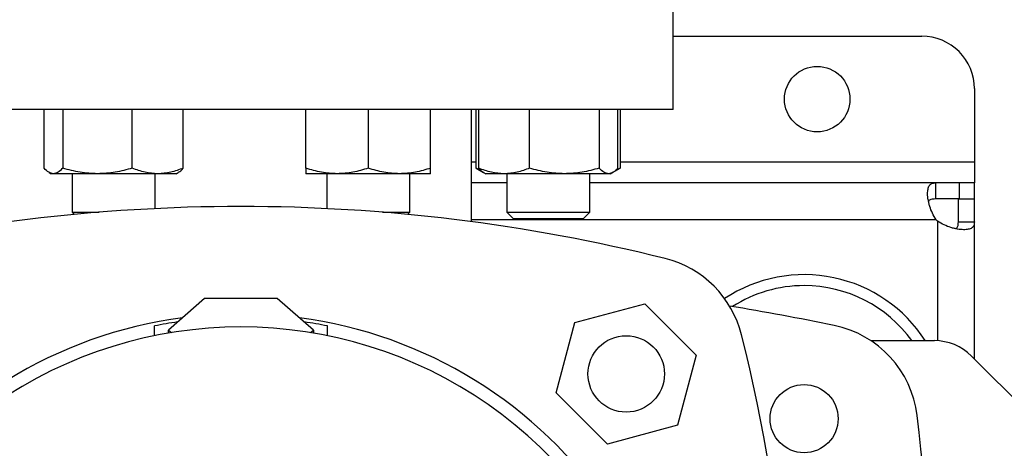
# Model space of a CAD drawing. Extents: x 0.4 to 10.6, y 0.4 to 8.1.
# Drawn here: x 7.7 to 8.1, y 5.9 to 6.1 of the extents above; entities that cross this region are included whole.
import ezdxf

# ---------------------------------------------------------------- set-up
doc = ezdxf.new("R2010")
doc.units = 0
doc.linetypes.add('SLD-SOLID', pattern=[0])
doc.layers.get('0').update_dxf_attribs({"linetype": 'CONTINUOUS'})
doc.styles.add('SLDTEXTSTYLE0', font='TXT', dxfattribs={"width": 0.75})
doc.dimstyles.new('SLDDIMSTYLE2', dxfattribs={"dimtxt": 0.125, "dimasz": 0.13, "dimexe": 0, "dimexo": 0.0625, "dimgap": 0.03125, "dimtad": 0, "dimtih": 1, "dimtoh": 1, "dimdec": 1, "dimlfac": 20, "dimrnd": 1e-09, "dimzin": 12, "dimtxsty": 'SLDTEXTSTYLE0', "dimsah": 1, "dimcen": 0.09, "dimazin": 3, "dimtfac": 1, "dimtdec": 1, "dimtofl": 0, "dimtmove": 0, "dimatfit": 3, "dimtolj": 1, "dimtzin": 12})

# ---------------------------------------------------------------- blocks, each defined once
blk = doc.blocks.new('_D_9')
at = {"color": 7, "linetype": 'SLD-SOLID'}
for p, q in [((6.216362440269847, 6.8471979148182), (6.216362440269845, 7.61303560526697)), ((8.576923671063613, 5.791896533021751), (8.576923671063607, 7.613035605266979)), ((6.216362440269845, 7.488035605266969), (7.235011106186134, 7.488035605266973)), ((8.576923671063607, 7.488035605266978), (7.55827500514732, 7.488035605266973))]:
    blk.add_line(p, q, dxfattribs=at)
for points in [[(6.216362440269845, 7.488035605266969), (6.346362440269845, 7.46803560526697), (6.346362440269845, 7.508035605266969)], [(8.576923671063607, 7.488035605266978), (8.446923671063606, 7.508035605266977), (8.446923671063606, 7.468035605266977)]]:
    blk.add_solid(points, dxfattribs=at)
at = {"color": 7, "linetype": 'SLD-SOLID', "insert": (7.235011106186132, 7.549950333505145), "char_height": 0.125, "attachment_point": 1, "style": 'SLDTEXTSTYLE0'}
blk.add_mtext('47.2', dxfattribs=at)

msp = doc.modelspace()

# ---------------------------------------------------------------- linework, layer by layer
at = {"color": 7, "linetype": 'SLD-SOLID'}
for p, q in [((7.973252210502423, 6.027385902954502), (7.973252210502423, 6.078567021039192)), ((7.973252210502423, 6.054944955256645), (8.06675613167048, 6.054944955256645)), ((8.086441181600437, 6.035259934659683), (8.086441181600437, 6.007700867691043)), ((7.973252210502423, 6.027385902954502), (7.648449047989606, 6.027385902954502)), ((7.736874063829611, 6.005379850503631), (7.736874063829611, 6.027385902954502)), ((7.74387856291304, 6.027385902954502), (7.74387856291304, 6.005379850503631)), ((7.770019694928452, 6.005379850503631), (7.770019694928452, 6.027385902954502)), ((7.789156335193685, 6.005379850503631), (7.789156335193685, 6.027385902954502)), ((7.835248558232391, 6.005379850503631), (7.835248558232391, 6.027385902954502)), ((7.858686058980382, 6.027385902954502), (7.858686058980382, 6.005379850503631)), ((7.882123557895061, 6.005379850503631), (7.882123557895061, 6.027385902954502)), ((7.897464802005033, 5.985257768288976), (7.897464802005033, 6.027385902954502)), ((7.899272279124903, 6.005379850503631), (7.899272279124903, 6.027385902954502)), ((7.900194435138745, 6.005379850503631), (7.900194435138745, 6.027385902954502)), ((7.919331075403977, 6.005379850503631), (7.919331075403977, 6.027385902954502)), ((7.94547220741939, 6.027385902954502), (7.94547220741939, 6.005379850503631)), ((7.952476706502819, 6.005379850503631), (7.952476706502819, 6.027385902954502)), ((7.95339886251666, 6.027385902954502), (7.95339886251666, 6.005379850503631)), ((7.899272279124903, 6.005379850503631), (7.90205105969086, 6.003775526370254)), ((7.901171942513163, 6.00451461516557), (7.899272279124903, 6.005379850503631)), ((7.950689417816396, 6.003815551241217), (7.95339886251666, 6.005379850503631)), ((7.95339886251666, 6.005379850503631), (7.951487099268178, 6.004503908622587)), ((8.086441181600437, 6.007700867691043), (8.086441181600437, 5.99982685065236)), ((7.738735088330897, 6.003772974399735), (7.739577700596968, 6.003286501352846)), ((7.740376313371326, 6.003286501352846), (7.739577700596968, 6.003286501352846)), ((7.756949128920747, 6.003286501352846), (7.740376313371326, 6.003286501352846)), ((7.747390199012987, 6.003286501352846), (7.747390199012987, 5.988817987161024)), ((7.779588015061067, 6.003286501352846), (7.756949128920747, 6.003286501352846)), ((7.778640200010309, 5.990181736740205), (7.778640200010309, 6.003286501352846)), ((7.786452700259639, 6.003286501352846), (7.779588015061067, 6.003286501352846)), ((7.786452700259639, 6.003286501352846), (7.787295308859086, 6.003772974399735)), ((7.84696730768973, 6.003286501352846), (7.835248558232391, 6.003286501352846)), ((7.84306105848172, 6.003286501352846), (7.84306105848172, 5.990181736740205)), ((7.87040480660441, 6.003286501352846), (7.84696730768973, 6.003286501352846)), ((7.882123557895061, 6.003286501352846), (7.87040480660441, 6.003286501352846)), ((7.874311059479043, 5.988817987161024), (7.874311059479043, 6.003286501352846)), ((7.90205105969086, 6.003775526370254), (7.902898071906102, 6.003286501352846)), ((7.909762755271361, 6.003286501352846), (7.902898071906102, 6.003286501352846)), ((7.932401645078308, 6.003286501352846), (7.909762755271361, 6.003286501352846)), ((7.91071057032212, 6.003286501352846), (7.91071057032212, 5.988817987161024)), ((7.948974464294352, 6.003286501352846), (7.932401645078308, 6.003286501352846)), ((7.941960563986194, 5.988817987161024), (7.941960563986194, 6.003286501352846)), ((7.949773069735461, 6.003286501352846), (7.948974464294352, 6.003286501352846)), ((7.949773069735461, 6.003286501352846), (7.950620089283952, 6.003775526370254)), ((7.91071057032212, 5.99982685065236), (7.897464802005033, 5.99982685065236)), ((8.071801348054377, 5.99982685065236), (7.941960563986194, 5.99982685065236)), ((8.071801348054377, 5.99982685065236), (8.071801348054377, 5.993822914677008)), ((8.08067936016149, 5.99982685065236), (8.071801348054377, 5.99982685065236)), ((8.08067936016149, 5.99982685065236), (8.08067936016149, 5.993822914677008)), ((8.086441181600437, 5.99982685065236), (8.08067936016149, 5.99982685065236)), ((8.086441181600437, 5.993822914677008), (8.086441181600437, 5.99982685065236)), ((8.08067936016149, 5.993822914677008), (8.071801348054377, 5.993822914677008)), ((8.080437245625085, 5.985185403791602), (8.080437245625085, 5.993822914677008)), ((8.080437245625085, 5.993822914677008), (8.086441181600437, 5.993822914677008)), ((8.086441181600437, 5.985185403791602), (8.086441181600437, 5.993822914677008)), ((7.747390199012987, 5.988817987161024), (7.748219494099565, 5.987988699407693)), ((7.747390199012987, 5.988817987161024), (7.757626765092635, 5.988817987161024)), ((7.864074493399394, 5.988817987161024), (7.874311059479043, 5.988817987161024)), ((7.873481764392464, 5.987988699407693), (7.874311059479043, 5.988817987161024)), ((7.91071057032212, 5.988817987161024), (7.913210570108577, 5.986317994707816)), ((7.91071057032212, 5.988817987161024), (7.941960563986194, 5.988817987161024)), ((7.939460571532986, 5.986317994707816), (7.913210570108577, 5.986317994707816)), ((7.939460571532986, 5.986317994707816), (7.941960563986194, 5.988817987161024)), ((8.080437245625085, 5.985185403791602), (8.086441181600437, 5.985185403791602)), ((8.086441181600437, 5.933669170911521), (8.086441181600437, 5.985185403791602)), ((7.797212434045609, 5.956374081955786), (7.783574238845205, 5.944563078397507)), ((7.82448882444642, 5.956374081955786), (7.797212434045609, 5.956374081955786)), ((7.838127019646825, 5.944563078397507), (7.82448882444642, 5.956374081955786)), ((7.936325329084908, 5.947340751642921), (7.962672298055807, 5.954400411422462)), ((7.962672298055807, 5.954400411422462), (7.981959621913663, 5.935113087564607)), ((7.778370314461383, 5.942428355058012), (7.778370314461383, 5.946093498051301)), ((7.843330944030647, 5.942428355058012), (7.843330944030647, 5.946093498051301)), ((7.929265676638616, 5.920993782672022), (7.936325329084908, 5.947340751642921)), ((7.783574238845205, 5.944563078397507), (7.78469794186409, 5.943589926972767)), ((7.783574238845205, 5.943402518471061), (7.783574238845205, 5.944563078397507)), ((7.837003316627938, 5.943589926972767), (7.838127019646825, 5.944563078397507)), ((7.838127019646825, 5.944563078397507), (7.838127019646825, 5.943402518471061)), ((8.047547596235786, 5.940558933987057), (8.071397608718408, 5.940558933987057)), ((7.981959621913663, 5.935113087564607), (7.974899962134121, 5.908766118593707)), ((8.152525954183504, 5.867584383661956), (8.085317023920135, 5.934793313925325)), ((7.948552993163222, 5.901706466147414), (7.929265676638616, 5.920993782672022)), ((7.974899962134121, 5.908766118593707), (7.948552993163222, 5.901706466147414))]:
    msp.add_line(p, q, dxfattribs=at)
at = {"color": 8, "linetype": 'SLD-SOLID'}
for p, q in [((7.897464802005033, 6.007700867691043), (7.899272279124903, 6.007700867691043)), ((7.95339886251666, 6.007700867691043), (8.086441181600437, 6.007700867691043)), ((8.07209784596254, 5.985948897638324), (7.897464802005033, 5.985948897638324)), ((8.072563213919903, 5.985483471014972), (8.072563213919903, 5.940524394386062))]:
    msp.add_line(p, q, dxfattribs=at)
at = {"color": 7, "linetype": 'SLD-SOLID'}
for centre, radius in [((8.027386062318993, 6.031322914819921), 0.01230314960629908), ((7.955612647441685, 5.928053436950486), 0.01437007874015706), ((8.02246480247436, 5.911244174660326), 0.01279527559055094)]:
    msp.add_circle(centre, radius, dxfattribs=at)
for centre, radius, start, end in [((8.06675614105915, 6.035259922693936), 0.01968503937007959, 0, 90.00000000000517), ((7.810850629246017, 5.331288176513035), 0.6596804075961095, 76.01413023665279, 103.9858697633479), ((8.080679369405606, 5.994064183357323), 0.01181102362209857, 223.4005172039288, 226.5937576539827), ((7.960768839064407, 5.933209628573209), 0.03937007874015821, 13.98586976334734, 76.0141302366511), ((8.02246480247436, 5.911244174660326), 0.05413385826771693, 32.78740673082999, 123.4929536154742), ((8.02246480247436, 5.911244174660326), 0.04999999999999982, 90, 122.5484454363146), ((8.02246480247436, 5.911244174660326), 0.04999999999999982, 35.89453349195212, 90), ((7.810850629246018, 4.855633938439853), 1.113188976377952, 78.45041205522344, 80.50615730962241), ((7.810850629246015, 5.783291418754813), 0.1673228346456694, 97.54156447224068, 194.233271010739), ((7.810850629246015, 5.78330795570228), 0.1624015748031501, 345.3198552549979, 194.6801447450037), ((7.810850629246015, 5.783291418754813), 0.1660104986876638, 98.23614321039396, 101.2828242879697), ((7.810850629246015, 5.783291418754813), 0.1673228346456698, 345.7667289892626, 82.4584355277606), ((7.810850629246015, 5.783291418754813), 0.1660104986876642, 78.71717571203033, 81.7638567896073), ((8.025846308474684, 5.907709925637096), 0.03937007874015732, 6.84904875295482, 78.45041205522375), ((7.358847387004236, 5.78329141875481), 0.6596804075961099, 355.8416473581401, 13.98586976334799), ((8.071397606364721, 5.920873888748117), 0.01968503937007871, 45.00000000022119, 90), ((6.989984487513731, 5.78329141875481), 1.082677165354332, 356.0481366558681, 6.849048752955114)]:
    msp.add_arc(centre, radius, start, end, dxfattribs=at)
for points, knots in [([(7.740376313371326, 6.003286501352846), (7.739789471764569, 6.003391984055257), (7.738602757496349, 6.003605291746055), (7.737454497982292, 6.004784016476669), (7.736874063829611, 6.005379850503631)], [0, 0, 0, 0, 0.4945096073007991, 1, 1, 1, 1]), ([(7.74387856291304, 6.005379850503631), (7.743309784048263, 6.004794762284392), (7.742161799679787, 6.003613860230076), (7.740975068327743, 6.003396279708098), (7.740376313371326, 6.003286501352846)], [0, 0, 0, 0, 0.4954587191217498, 1, 1, 1, 1]), ([(7.756949128920747, 6.003286501352846), (7.754759002243553, 6.003391983265924), (7.750330127016731, 6.003605288841612), (7.746044766385856, 6.004784016443362), (7.74387856291304, 6.005379850503631)], [0, 0, 0, 0, 0.4945108103135876, 0.9999999999999999, 0.9999999999999999, 0.9999999999999999, 0.9999999999999999]), ([(7.770019694928452, 6.005379850503631), (7.767896977458466, 6.004794762254559), (7.763612620209516, 6.003613857533777), (7.759183704545619, 6.003396278962039), (7.756949128920747, 6.003286501352846)], [0, 0, 0, 0, 0.4954576256465054, 1, 1, 1, 1]), ([(7.779588015061067, 6.003286501352846), (7.77798473123251, 6.003391983352754), (7.774742569030643, 6.003605289161114), (7.771605466672558, 6.004784016447026), (7.770019694928452, 6.005379850503631)], [0, 0, 0, 0, 0.4945106779769764, 1, 1, 1, 1]), ([(7.789156335193685, 6.005379850503631), (7.787602397739821, 6.004794762258195), (7.784466030560612, 6.003613857862483), (7.781223838107346, 6.003396279052991), (7.779588015061067, 6.003286501352846)], [0, 0, 0, 0, 0.4954577589523031, 1, 1, 1, 1]), ([(7.787279984202784, 6.003799520759736), (7.787321755881399, 6.003811947127906), (7.7879606027626, 6.004001993274321), (7.788578675652768, 6.004714206289392), (7.789156335193685, 6.005379850503631)], [0, 0, 0, 0, 0.0653860570409184, 1, 1, 1, 1]), ([(7.84696730768973, 6.003286501352846), (7.845003694670532, 6.003391983383655), (7.841032874031772, 6.003605289274813), (7.837190724151448, 6.00478401644833), (7.835248558232391, 6.005379850503631)], [0, 0, 0, 0, 0.4945106308832924, 1, 1, 1, 1]), ([(7.835248558232391, 6.005379850503631), (7.835248558232391, 6.004794762247343), (7.835248558232391, 6.003613856881691), (7.835248558232391, 6.003396278781607), (7.835248558232391, 6.003286501352846)], [0, 0, 0, 0, 0.4954573611955367, 1, 1, 1, 1]), ([(7.858686058980382, 6.005379850503631), (7.856782882643206, 6.004794762266283), (7.852941636514766, 6.003613858593509), (7.848970774255628, 6.003396279255265), (7.84696730768973, 6.003286501352846)], [0, 0, 0, 0, 0.4954580554170657, 1, 1, 1, 1]), ([(7.87040480660441, 6.003286501352846), (7.868441194238522, 6.003391983421888), (7.864470374452988, 6.003605289415496), (7.860628224938431, 6.004784016449943), (7.858686058980382, 6.005379850503631)], [0, 0, 0, 0, 0.4945105726130121, 1, 1, 1, 1]), ([(7.882123557895061, 6.005379850503631), (7.880220381557886, 6.004794762266283), (7.876379135429445, 6.003613858593509), (7.872408273170306, 6.003396279255265), (7.87040480660441, 6.003286501352846)], [0, 0, 0, 0, 0.4954580554170657, 1, 1, 1, 1]), ([(7.882123557895061, 6.003286501352846), (7.882123557895061, 6.00339198404638), (7.882123557895061, 6.003605291713392), (7.882123557895061, 6.004784016476295), (7.882123557895061, 6.005379850503631)], [0, 0, 0, 0, 0.4945096208298427, 1, 1, 1, 1]), ([(7.909762755271361, 6.003286501352846), (7.908159472604327, 6.003391982853279), (7.9049173177422, 6.003605287323244), (7.901780208151012, 6.00478401642595), (7.900194435138745, 6.005379850503631)], [0, 0, 0, 0, 0.494511439216986, 0.9999999999999999, 0.9999999999999999, 0.9999999999999999, 0.9999999999999999]), ([(7.900194435138745, 6.005379850503631), (7.900760516728004, 6.004727819454121), (7.901378350286618, 6.004016178815583), (7.902017153039636, 6.003825455024636), (7.902070661464418, 6.003809479311361)], [0, 0, 0, 0, 0.9162363898261263, 0.9999999999999999, 0.9999999999999999, 0.9999999999999999, 0.9999999999999999]), ([(7.919331075403977, 6.005379850503631), (7.917777137619911, 6.004794762283629), (7.914640775675199, 6.003613860161077), (7.911398577953467, 6.003396279689007), (7.909762755271361, 6.003286501352846)], [0, 0, 0, 0, 0.4954586911395924, 1, 1, 1, 1]), ([(7.932401645078308, 6.003286501352846), (7.930211517147638, 6.003391983180637), (7.925782640550181, 6.003605288527791), (7.921497278856831, 6.004784016439764), (7.919331075403977, 6.005379850503631)], [0, 0, 0, 0, 0.4945109402977218, 1, 1, 1, 1]), ([(7.94547220741939, 6.005379850503631), (7.943349488664289, 6.004794762264972), (7.939065132121912, 6.003613858474891), (7.934636218156075, 6.003396279222443), (7.932401645078308, 6.003286501352846)], [0, 0, 0, 0, 0.4954580073119394, 1, 1, 1, 1]), ([(7.948974464294352, 6.003286501352846), (7.94838761611375, 6.003391983920107), (7.947200889046178, 6.003605291248751), (7.946052637372377, 6.004784016470966), (7.94547220741939, 6.005379850503631)], [0, 0, 0, 0, 0.4945098132831234, 1, 1, 1, 1]), ([(7.952476706502819, 6.005379850503631), (7.951907926786024, 6.004794762272406), (7.950759939680082, 6.003613859146902), (7.949573215934366, 6.003396279408387), (7.948974464294352, 6.003286501352846)], [0, 0, 0, 0, 0.4954582798438886, 0.9999999999999999, 0.9999999999999999, 0.9999999999999999, 0.9999999999999999]), ([(8.072097852059247, 5.985948899071889), (8.071549443234376, 5.986743728696368), (8.071085795522146, 5.987573915281992), (8.070288552696807, 5.989279434849073), (8.069954579144806, 5.990161938147421), (8.069559776192312, 5.991440045396234), (8.069444666450648, 5.991861129827734), (8.069245220499678, 5.992691785596224), (8.069160493161426, 5.993103788342991), (8.068954935353682, 5.994302077059421), (8.068882527410976, 5.995041483413134), (8.068864301763295, 5.996059936968567), (8.068873810562666, 5.996386212774578), (8.06892397068372, 5.996993022118733), (8.068964363013626, 5.997274498935527), (8.069075970668612, 5.997795177947943), (8.069147182755897, 5.998034373553378), (8.069322659135093, 5.998470687553327), (8.069427432723208, 5.99866784908083), (8.069786815717347, 5.999182621629332), (8.070087423720993, 5.999430363317478), (8.070838014779616, 5.999754783462479), (8.071280671903713, 5.999826851827796), (8.071801347623401, 5.999826851827794)], [0, 0, 0, 0, 0.1249999999999997, 0.1249999999999997, 0.2499999999999994, 0.2499999999999994, 0.3124999999999986, 0.3124999999999986, 0.3749999999999979, 0.3749999999999979, 0.4999999999999982, 0.4999999999999982, 0.5624999999999984, 0.5624999999999984, 0.6249999999999986, 0.6249999999999986, 0.6874999999999988, 0.6874999999999988, 0.7499999999999989, 0.7499999999999989, 0.8749999999999996, 0.8749999999999996, 1, 1, 1, 1]), ([(8.071801348054377, 5.993822914677008), (8.071219826174811, 5.993773312663017), (8.070171400667688, 5.993683885216692), (8.069359902726529, 5.993314606908464), (8.069236571361445, 5.992922919483289), (8.069233948379864, 5.99291458917006)], [0, 0, 0, 0, 0.5493459832021578, 0.9904155995928435, 1, 1, 1, 1]), ([(8.086441180429201, 5.985185409302192), (8.086441180429203, 5.984664852083), (8.086369800544421, 5.984227708437013), (8.086050792584844, 5.983482129545449), (8.085798685718144, 5.983173497550887), (8.085287488033526, 5.982815157518941), (8.085094682692908, 5.982712015775064), (8.08466220476785, 5.982536372913664), (8.084420872330549, 5.98246354719624), (8.083633492247625, 5.982293416117569), (8.083032225048324, 5.982243864687871), (8.082015552146425, 5.982260371986209), (8.0816547297485, 5.982281616862703), (8.08091058914241, 5.982355074328471), (8.080526674102014, 5.98240706689842), (8.079736358976886, 5.982542052029101), (8.079329953146553, 5.982625040427981), (8.078495308024742, 5.982824516389729), (8.078066291301823, 5.98294146854994), (8.076782537977026, 5.983337404644248), (8.075919758513889, 5.983662789547202), (8.07419781829793, 5.984465683041491), (8.073358038442151, 5.984934971364428), (8.072563227673283, 5.985483476953779)], [0, 0, 0, 0, 0.1249999999999947, 0.1249999999999947, 0.2499999999999895, 0.2499999999999895, 0.3124999999999869, 0.3124999999999869, 0.3749999999999845, 0.3749999999999845, 0.4999999999999839, 0.4999999999999839, 0.5624999999999861, 0.5624999999999861, 0.6249999999999883, 0.6249999999999883, 0.6874999999999907, 0.6874999999999907, 0.7499999999999929, 0.7499999999999929, 0.8749999999999963, 0.8749999999999963, 1, 1, 1, 1]), ([(8.07949636049427, 5.982662795599655), (8.079669237783811, 5.982783310053366), (8.080131276989706, 5.983105402114381), (8.080389170620982, 5.98400123187393), (8.080422666190117, 5.984826286662334), (8.080437245625085, 5.985185403791602)], [0, 0, 0, 0, 0.2524094792647257, 0.6746003229739563, 1, 1, 1, 1])]:
    msp.add_open_spline(points, degree=3, knots=knots, dxfattribs=at)

# ---------------------------------------------------------------- dimensions: what is measured, and where the dimension line sits
dim = msp.add_linear_dim(base=(6.216362440269845, 7.488035605266969), p1=(8.576923671063613, 5.741896533021751), p2=(6.216362440269847, 6.7971979148182), angle=2.155795589606645e-13, dimstyle='SLDDIMSTYLE2', dxfattribs=at)
dim.commit()
dim.dimension.update_dxf_attribs({"geometry": '_D_9', "text_midpoint": (7.396643055666726, 7.488035605266973), "dimtype": 160})

doc.saveas('drawing.dxf')
